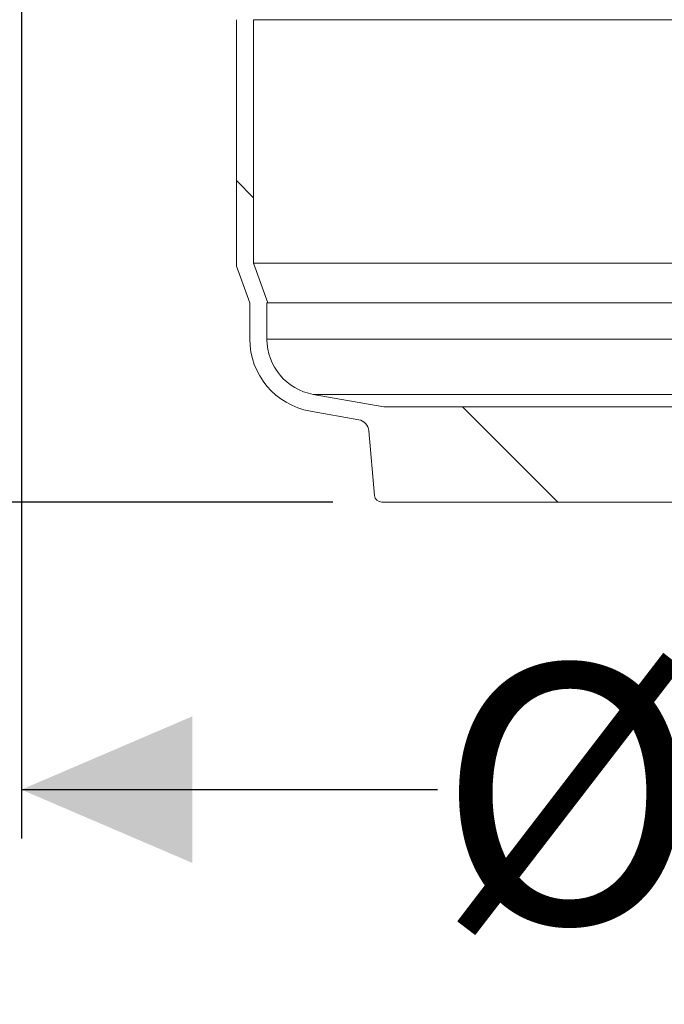
# Model space of a CAD drawing. Units: millimetres. Extents: x 2215 to 4214, y 520 to 3632.
# Drawn here: x 2758 to 3022, y 2237 to 2640 of the extents above; entities that cross this region are included whole.
import ezdxf

# ---------------------------------------------------------------- set-up
doc = ezdxf.new("R2010")
doc.units = ezdxf.units.MM
doc.header["$LTSCALE"] = 20
doc.layers.add('MAßLINIE_MAßZEICHNUNGEN', color=7, linetype='Continuous')
doc.styles.add('SLDTEXTSTYLE0', font='TXT', dxfattribs={"width": 0.7})
doc.dimstyles.new('SLDDIMSTYLE0', dxfattribs={"dimtxt": 105.833333, "dimasz": 70, "dimexe": 0, "dimexo": 0.0625, "dimgap": 26.458333, "dimtad": 0, "dimdec": 0, "dimrnd": 1e-09, "dimzin": 12, "dimdsep": 46, "dimtxsty": 'SLDTEXTSTYLE0', "dimsah": 1, "dimcen": 0.09, "dimadec": 0, "dimazin": 3, "dimtfac": 1, "dimtdec": 0, "dimtofl": 0, "dimtmove": 0, "dimatfit": 3, "dimfxl": 0, "dimfrac": 2, "dimtolj": 1, "dimtzin": 12, "dimarcsym": 0})

# ---------------------------------------------------------------- blocks, each defined once
blk = doc.blocks.new('SW_HATCH_0')
at = {"color": 0, "linetype": 'Continuous', "lineweight": 18}
for p, q in [((-71.49, -1057.93), (-64.49, -1064.93)), ((21.05, -1150.47), (60.05, -1189.47))]:
    blk.add_line(p, q, dxfattribs=at)
blk = doc.blocks.new('_D')
at = {"layer": 'MAßLINIE_MAßZEICHNUNGEN', "color": 7}
for p, q in [((2452.16, 2837.34), (2452.16, 2903.03)), ((2632.16, 2837.34), (2432.16, 2837.34)), ((2452.16, 2442.34), (2452.16, 2837.34)), ((2886.62, 2442.34), (2432.16, 2442.34))]:
    blk.add_line(p, q, dxfattribs=at)
for points in [[(2452.16, 2837.34), (2422.16, 2767.34), (2482.16, 2767.34)], [(2452.16, 2442.34), (2482.16, 2512.34), (2422.16, 2512.34)]]:
    blk.add_solid(points, dxfattribs=at)
at = {"layer": 'MAßLINIE_MAßZEICHNUNGEN', "color": 7, "insert": (2395.5, 2903.03), "char_height": 105.833, "attachment_point": 1, "rotation": 90, "style": 'SLDTEXTSTYLE0'}
blk.add_mtext('395', dxfattribs=at)
blk = doc.blocks.new('_D_1')
at = {"layer": 'MAßLINIE_MAßZEICHNUNGEN', "color": 7}
for p, q in [((2819.16, 3156.91), (2253.11, 3156.91)), ((2273.11, 3156.91), (2273.11, 2955.83)), ((2273.11, 2442.34), (2273.11, 2721.42)), ((2886.62, 2442.34), (2253.11, 2442.34))]:
    blk.add_line(p, q, dxfattribs=at)
for points in [[(2273.11, 3156.91), (2243.11, 3086.91), (2303.11, 3086.91)], [(2273.11, 2442.34), (2303.11, 2512.34), (2243.11, 2512.34)]]:
    blk.add_solid(points, dxfattribs=at)
at = {"layer": 'MAßLINIE_MAßZEICHNUNGEN', "color": 7, "insert": (2216.46, 2721.42), "char_height": 105.833, "attachment_point": 1, "rotation": 90, "style": 'SLDTEXTSTYLE0'}
blk.add_mtext('700', dxfattribs=at)
blk = doc.blocks.new('_D_2')
at = {"layer": 'MAßLINIE_MAßZEICHNUNGEN', "color": 7}
for p, q in [((2759.16, 2658.68), (2759.16, 2304.72)), ((3565.16, 2658.68), (3565.16, 2304.72)), ((2759.16, 2324.72), (2929.43, 2324.72)), ((3565.16, 2324.72), (3330.29, 2324.72))]:
    blk.add_line(p, q, dxfattribs=at)
for points in [[(2759.16, 2324.72), (2829.16, 2294.72), (2829.16, 2354.72)], [(3565.16, 2324.72), (3495.16, 2354.72), (3495.16, 2294.72)]]:
    blk.add_solid(points, dxfattribs=at)
at = {"layer": 'MAßLINIE_MAßZEICHNUNGEN', "color": 7, "char_height": 105.833, "attachment_point": 1, "style": 'SLDTEXTSTYLE0'}
for s, insert in [('%%c', (2929.43, 2375.8)), ('806', (3080.99, 2375.8))]:
    blk.add_mtext(s, dxfattribs=dict(at, insert=insert))

msp = doc.modelspace()

# ---------------------------------------------------------------- linework, layer by layer
at = {"color": 7, "linetype": 'Continuous', "lineweight": 18}
for p, q in [((2847.16, 2639.71), (2847.16, 2538.91)), ((2854.16, 2639.71), (2854.16, 2540.14)), ((2854.16, 2639.71), (3090.6, 2639.71)), ((2852.62, 2523.91), (2847.16, 2538.91)), ((2860.07, 2523.91), (2854.16, 2540.14)), ((3064.14, 2540.14), (2854.16, 2540.14)), ((2852.62, 2509.08), (2852.62, 2523.91)), ((2860.07, 2523.91), (2859.62, 2523.91)), ((2859.62, 2523.91), (2859.62, 2509.08)), ((3057.42, 2523.91), (2860.07, 2523.91)), ((3051.29, 2509.08), (2859.62, 2509.08)), ((2878.63, 2486.43), (2907.49, 2481.34)), ((3445.7, 2486.43), (2878.63, 2486.43)), ((2907.49, 2481.34), (3416.84, 2481.34)), ((2897.2, 2476.04), (2877.41, 2479.53)), ((2901.32, 2471.56), (2903.63, 2445.08)), ((3084.41, 2442.34), (2906.62, 2442.34))]:
    msp.add_line(p, q, dxfattribs=at)
for centre, radius, start, end in [((2882.62, 2509.08), 30, 180, 260), ((2882.62, 2509.08), 23, 180, 260), ((2896.34, 2471.12), 5, 5, 80), ((2906.62, 2445.34), 3, 185, 270)]:
    msp.add_arc(centre, radius, start, end, dxfattribs=at)

# ---------------------------------------------------------------- block references
msp.add_blockref('SW_HATCH_0', (2918.65, 3631.81), dxfattribs=at)

# ---------------------------------------------------------------- dimensions: what is measured, and where the dimension line sits
at = {"layer": 'MAßLINIE_MAßZEICHNUNGEN', "color": 7}
for base, p1, p2, picture, middle in [((2273.11, 2442.34), (2839.16, 3156.91), (2906.62, 2442.34), '_D_1', (2273.11, 2838.63)), ((2452.16, 2837.34), (2906.62, 2442.34), (2652.16, 2837.34), '_D', (2452.16, 3023.76))]:
    dim = msp.add_linear_dim(base=base, p1=p1, p2=p2, angle=90, dimstyle='SLDDIMSTYLE0', dxfattribs=at)
    dim.commit()
    dim.dimension.update_dxf_attribs({"geometry": picture, "text_midpoint": middle, "dimtype": 160})
dim = msp.add_linear_dim(base=(2759.16, 2324.72), p1=(3565.16, 2678.68), p2=(2759.16, 2678.68), text='%%c<>', dimstyle='SLDDIMSTYLE0', dxfattribs=at)
dim.commit()
dim.dimension.update_dxf_attribs({"geometry": '_D_2', "text_midpoint": (3129.86, 2324.72), "dimtype": 160})

doc.saveas('drawing.dxf')
